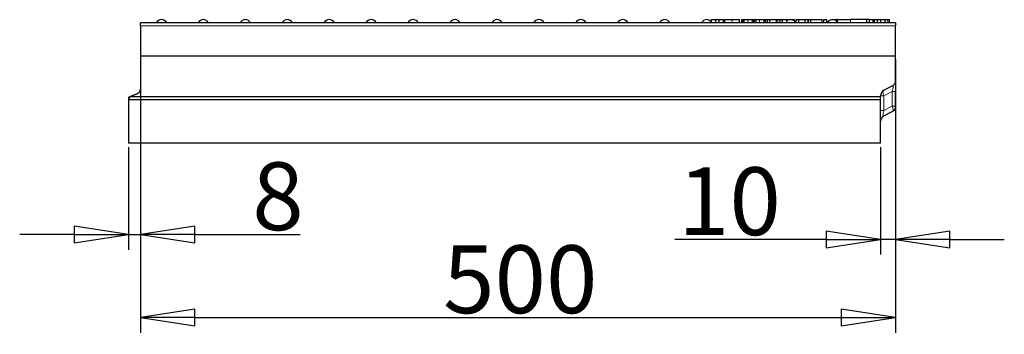
# Model space of a CAD drawing. Units: millimetres. Extents: x 25 to 2945, y 25 to 2075.
# Drawn here: x 1159 to 1811, y 882 to 1091 of the extents above; entities that cross this region are included whole.
import ezdxf

# ---------------------------------------------------------------- set-up
doc = ezdxf.new("R2010")
doc.units = ezdxf.units.MM
doc.header["$LTSCALE"] = 5
doc.layers.add('Bemaßungen(DIN)', color=7, linetype='Continuous', lineweight=25, true_color=0x262659)
doc.layers.add('Sichtbare tangentiale Kanten(DIN)', color=9, linetype='Continuous', lineweight=18, true_color=0x808080)
doc.layers.add('Sichtbare Kanten(DIN)', color=7, linetype='Continuous', lineweight=25)
doc.styles.add('Aktuell-DIN', font='arial.ttf')
doc.dimstyles.new('DIN - Andere', dxfattribs={"dimscale": 5, "dimtxt": 9, "dimasz": 7.2, "dimexe": 2, "dimexo": 0.5, "dimgap": 0.4, "dimtad": 1, "dimdec": 0, "dimrnd": 1e-08, "dimzin": 0, "dimtxsty": 'Aktuell-DIN', "dimblk": 'Filled-1', "dimcen": 0.09, "dimdle": 10, "dimclrd": 7, "dimclre": 7, "dimclrt": 7, "dimadec": 0, "dimazin": 0, "dimtfac": 1, "dimtdec": 1, "dimtmove": 0, "dimatfit": 3, "dimldrblk": 'Filled-1', "dimfxl": 0, "dimtolj": 1, "dimtzin": 0, "dimlwd": 25, "dimlwe": 25, "dimarcsym": 0})

# ---------------------------------------------------------------- blocks, each defined once
blk = doc.blocks.new('Filled-1')
at = {"color": 0}
for p, q in [((0, 0), (-1, 0.153)), ((-1, 0.153), (-1, -0.153)), ((-1, 0), (0, 0)), ((-1, -0.153), (0, 0))]:
    blk.add_line(p, q, dxfattribs=at)
at = {"color": 0, "flags": 128}
blk.add_lwpolyline([(-1, -0.153), (0, 0), (-1, 0.153), (-1, -0.153)], dxfattribs=at)
at = {"color": 0}
blk.add_solid([(-1, -0.153), (0, 0), (-1, 0.153), (-1, -0.153)], dxfattribs=at)
blk = doc.blocks.new('*D35')
at = {"layer": 'Bemaßungen(DIN)', "color": 7, "linetype": 'Continuous', "lineweight": 25, "transparency": 16777216}
for p, q in [((1739, 1048.05), (1739, 935.08)), ((1729, 1006.5), (1729, 935.08)), ((1693, 945.08), (1592.93, 945.08)), ((1739, 945.08), (1729, 945.08)), ((1775, 945.08), (1811, 945.08))]:
    blk.add_line(p, q, dxfattribs=at)
at = {"layer": 'Defpoints', "color": 0, "linetype": 'Continuous', "transparency": 16777216}
for p in [(1739, 1050.55), (1729, 1009), (1729, 945.08)]:
    blk.add_point(p, dxfattribs=at)
at = {"layer": 'Bemaßungen(DIN)', "color": 7, "linetype": 'Continuous', "lineweight": 25, "transparency": 16777216, "xscale": 35.99999904632568, "yscale": 35.99999904632568, "zscale": 35.99999904632568}
blk.add_blockref('Filled-1', (1729, 945.08), dxfattribs=at)
at = {"layer": 'Bemaßungen(DIN)', "color": 7, "linetype": 'Continuous', "lineweight": 25, "transparency": 16777216, "xscale": 35.99999904632568, "yscale": 35.99999904632568, "zscale": 35.99999904632568, "rotation": 180}
blk.add_blockref('Filled-1', (1739, 945.08), dxfattribs=at)
at = {"layer": 'Bemaßungen(DIN)', "color": 7, "linetype": 'Continuous', "lineweight": 25, "transparency": 16777216, "insert": (1594.93, 993.03), "char_height": 45, "attachment_point": 1, "style": 'Aktuell-DIN'}
blk.add_mtext('\\A1;10', dxfattribs=at)
blk = doc.blocks.new('*D36')
at = {"layer": 'Bemaßungen(DIN)', "color": 7, "linetype": 'Continuous', "lineweight": 25, "transparency": 16777216}
for p, q in [((1239, 1064.5), (1239, 883.3)), ((1739, 1064.5), (1739, 883.3)), ((1275, 893.3), (1703, 893.3))]:
    blk.add_line(p, q, dxfattribs=at)
at = {"layer": 'Defpoints', "color": 0, "linetype": 'Continuous', "transparency": 16777216}
for p in [(1239, 1067), (1739, 1067), (1739, 893.3)]:
    blk.add_point(p, dxfattribs=at)
at = {"layer": 'Bemaßungen(DIN)', "color": 7, "linetype": 'Continuous', "lineweight": 25, "transparency": 16777216, "xscale": 35.99999904632568, "yscale": 35.99999904632568, "zscale": 35.99999904632568, "rotation": 180}
blk.add_blockref('Filled-1', (1239, 893.3), dxfattribs=at)
at = {"layer": 'Bemaßungen(DIN)', "color": 7, "linetype": 'Continuous', "lineweight": 25, "transparency": 16777216, "xscale": 35.99999904632568, "yscale": 35.99999904632568, "zscale": 35.99999904632568}
blk.add_blockref('Filled-1', (1739, 893.3), dxfattribs=at)
at = {"layer": 'Bemaßungen(DIN)', "color": 7, "linetype": 'Continuous', "lineweight": 25, "transparency": 16777216, "insert": (1439.36, 941.25), "char_height": 45, "attachment_point": 1, "style": 'Aktuell-DIN'}
blk.add_mtext('\\A1;500', dxfattribs=at)
blk = doc.blocks.new('*D37')
at = {"layer": 'Bemaßungen(DIN)', "color": 7, "linetype": 'Continuous', "lineweight": 25, "transparency": 16777216}
for p, q in [((1239, 1042.36), (1239, 938.38)), ((1231, 1006.5), (1231, 938.38)), ((1195, 948.38), (1159, 948.38)), ((1231, 948.38), (1239, 948.38)), ((1275, 948.38), (1344.65, 948.38))]:
    blk.add_line(p, q, dxfattribs=at)
at = {"layer": 'Defpoints', "color": 0, "linetype": 'Continuous', "transparency": 16777216}
for p in [(1239, 1044.86), (1231, 1009), (1239, 948.38)]:
    blk.add_point(p, dxfattribs=at)
at = {"layer": 'Bemaßungen(DIN)', "color": 7, "linetype": 'Continuous', "lineweight": 25, "transparency": 16777216, "xscale": 35.99999904632568, "yscale": 35.99999904632568, "zscale": 35.99999904632568}
blk.add_blockref('Filled-1', (1231, 948.38), dxfattribs=at)
at = {"layer": 'Bemaßungen(DIN)', "color": 7, "linetype": 'Continuous', "lineweight": 25, "transparency": 16777216, "xscale": 35.99999904632568, "yscale": 35.99999904632568, "zscale": 35.99999904632568, "rotation": 180}
blk.add_blockref('Filled-1', (1239, 948.38), dxfattribs=at)
at = {"layer": 'Bemaßungen(DIN)', "color": 7, "linetype": 'Continuous', "lineweight": 25, "transparency": 16777216, "insert": (1313, 996.33), "char_height": 45, "attachment_point": 1, "style": 'Aktuell-DIN'}
blk.add_mtext('\\A1;8', dxfattribs=at)

msp = doc.modelspace()

# ---------------------------------------------------------------- linework, layer by layer
at = {"layer": 'Sichtbare Kanten(DIN)'}
for p, q in [((1239, 1087), (1239, 1089)), ((1739, 1089), (1239, 1089)), ((1617.11, 1091), (1620.07, 1091)), ((1617.11, 1089.39), (1617.11, 1091)), ((1620.07, 1091), (1622.09, 1091)), ((1620.07, 1089), (1620.07, 1091)), ((1622.09, 1091), (1625.05, 1091)), ((1622.09, 1089), (1622.09, 1091)), ((1625.05, 1089), (1625.05, 1091)), ((1625.95, 1091), (1630.81, 1091)), ((1625.95, 1089), (1625.95, 1091)), ((1630.81, 1091), (1635.65, 1091)), ((1635.65, 1089), (1635.65, 1091)), ((1637.23, 1091), (1637.67, 1091)), ((1637.23, 1089), (1637.23, 1091)), ((1637.67, 1091), (1638.11, 1091)), ((1637.67, 1089), (1637.67, 1091)), ((1638.11, 1091), (1638.81, 1091)), ((1638.11, 1089), (1638.11, 1091)), ((1638.81, 1091), (1641.08, 1091)), ((1641.08, 1091), (1644.16, 1091)), ((1644.16, 1089), (1644.16, 1091)), ((1644.16, 1091), (1644.31, 1091)), ((1644.31, 1091), (1644.89, 1091)), ((1644.31, 1089), (1644.31, 1091)), ((1644.89, 1089.37), (1644.89, 1091)), ((1645.44, 1091), (1645.88, 1091)), ((1645.44, 1089), (1645.44, 1091)), ((1645.88, 1091), (1646.58, 1091)), ((1645.88, 1089), (1645.88, 1091)), ((1646.58, 1091), (1648.84, 1091)), ((1648.84, 1091), (1651.93, 1091)), ((1651.93, 1089), (1651.93, 1091)), ((1651.93, 1091), (1652.08, 1091)), ((1652.08, 1089), (1652.08, 1091)), ((1652.08, 1091), (1652.92, 1091)), ((1652.92, 1091), (1654.16, 1091)), ((1652.92, 1089), (1652.92, 1091)), ((1654.16, 1091), (1655.77, 1091)), ((1654.16, 1089), (1654.16, 1091)), ((1655.77, 1091), (1660.11, 1091)), ((1655.77, 1089), (1655.77, 1091)), ((1660.11, 1089), (1660.11, 1091)), ((1660.11, 1091), (1661.01, 1091)), ((1661.01, 1091), (1662.63, 1091)), ((1662.63, 1091), (1664.19, 1091)), ((1662.63, 1089), (1662.63, 1091)), ((1664.19, 1091), (1667.03, 1091)), ((1664.19, 1089), (1664.19, 1091)), ((1667.03, 1091), (1668.78, 1091)), ((1667.03, 1089), (1667.03, 1091)), ((1668.78, 1091), (1671.04, 1091)), ((1671.04, 1091), (1672.02, 1091)), ((1672.02, 1090.05), (1672.02, 1091)), ((1673.14, 1091), (1675, 1091)), ((1673.14, 1089), (1673.14, 1091)), ((1675, 1091), (1679.11, 1091)), ((1675, 1089), (1675, 1091)), ((1679.11, 1091), (1681.07, 1091)), ((1679.11, 1089), (1679.11, 1091)), ((1681.07, 1089), (1681.07, 1091)), ((1681.07, 1091), (1681.28, 1091)), ((1681.28, 1091), (1682.8, 1091)), ((1681.28, 1089), (1681.28, 1091)), ((1682.8, 1091), (1682.99, 1091)), ((1682.8, 1089), (1682.8, 1091)), ((1682.99, 1091), (1690.41, 1091)), ((1682.99, 1089), (1682.99, 1091)), ((1690.41, 1089), (1690.41, 1091)), ((1691.56, 1091), (1693.48, 1091)), ((1691.56, 1089), (1691.56, 1091)), ((1693.48, 1089), (1693.48, 1091)), ((1698.98, 1091), (1700.02, 1091)), ((1698.98, 1090.58), (1698.98, 1091)), ((1700.59, 1091), (1700.02, 1091)), ((1700.02, 1089), (1700.02, 1091)), ((1700.59, 1091), (1709.08, 1091)), ((1719.79, 1091), (1709.08, 1091)), ((1719.87, 1091), (1719.79, 1091)), ((1721.75, 1091), (1719.87, 1091)), ((1719.87, 1089), (1719.87, 1091)), ((1721.75, 1091), (1724.05, 1091)), ((1721.75, 1089), (1721.75, 1091)), ((1724.05, 1091), (1725.1, 1091)), ((1724.05, 1089), (1724.05, 1091)), ((1725.1, 1091), (1727.01, 1091)), ((1725.1, 1089), (1725.1, 1091)), ((1727.01, 1091), (1729.31, 1091)), ((1727.01, 1089), (1727.01, 1091)), ((1729.31, 1091), (1732, 1091)), ((1729.31, 1089), (1729.31, 1091)), ((1732, 1089), (1732, 1091)), ((1732, 1091), (1733.92, 1091)), ((1733.92, 1091), (1734.9, 1091)), ((1734.9, 1089), (1734.9, 1091)), ((1739, 1089), (1739, 1087)), ((1239, 1087), (1239, 1067)), ((1739, 1067), (1739, 1087)), ((1239, 1067), (1239, 1044.86)), ((1239, 1067), (1739, 1067)), ((1739, 1050.55), (1739, 1067)), ((1739, 1050.55), (1739, 1043.42)), ((1731.18, 1044.11), (1736.82, 1046.98)), ((1736.97, 1044), (1736.97, 1044)), ((1739, 1033.55), (1739, 1043.42)), ((1231, 1039.51), (1237.16, 1042.1)), ((1231, 1039.51), (1231, 1037.51)), ((1231, 1037.51), (1231, 1009)), ((1231.04, 1038), (1729, 1038)), ((1232.33, 1040), (1729, 1040)), ((1237.16, 1042.1), (1232.84, 1040.27)), ((1729, 1040), (1729, 1040.55)), ((1729, 1038), (1729, 1040)), ((1729, 1009), (1729, 1038)), ((1731.18, 1027.11), (1736.82, 1029.98)), ((1729, 1009), (1231, 1009))]:
    msp.add_line(p, q, dxfattribs=at)
for centre, radius, start, end in [((1252.88, 1087), 4, 30, 150), ((1280.65, 1087), 4, 30, 150), ((1308.42, 1087), 4, 30, 150), ((1336.19, 1087), 4, 30, 150), ((1363.96, 1087), 4, 30, 150), ((1391.73, 1087), 4, 30, 150), ((1419.5, 1087), 4, 30, 150), ((1447.27, 1087), 4, 30, 150), ((1475.04, 1087), 4, 30, 150), ((1502.81, 1087), 4, 30, 150), ((1530.58, 1087), 4, 30, 150), ((1558.35, 1087), 4, 30, 150), ((1586.12, 1087), 4, 30, 150), ((1613.89, 1087), 4, 30, 150), ((1641.66, 1087), 4, 30, 48.62734), ((1669.43, 1087), 4, 30, 126.96216), ((1697.2, 1087), 4, 45.29515, 150), ((1234, 1037.51), 3, 170.5623, 180), ((1234, 1037.51), 3, 123.83527, 170.5623), ((1735, 1033.55), 4, 297, 0), ((1733, 1023.55), 4, 117, 180)]:
    msp.add_arc(centre, radius, start, end, dxfattribs=at)
for centre, major_axis, ratio, start_param, end_param in [((1735, 1050.55), (4, 0), 0.999998, 5.183629, 6.283185), ((1236, 1044.86), (3, 0), 0.999998, 5.110913, 6.283186), ((1733, 1040.55), (-4, 0), 0.999998, 5.183629, 6.283186), ((1234, 1037.51), (2.49, 1.67), 0.999999, 1.378782, 1.570796)]:
    msp.add_ellipse(centre, major_axis=major_axis, ratio=ratio, start_param=start_param, end_param=end_param, dxfattribs=at)
at = {"layer": 'Sichtbare tangentiale Kanten(DIN)'}
for p, q in [((1630.81, 1089), (1630.81, 1091)), ((1638.81, 1089), (1638.81, 1091)), ((1641.08, 1089), (1641.08, 1091)), ((1646.58, 1089), (1646.58, 1091)), ((1648.84, 1089), (1648.84, 1091)), ((1661.01, 1089), (1661.01, 1091)), ((1668.78, 1090.95), (1668.78, 1091)), ((1671.04, 1090.66), (1671.04, 1091)), ((1700.59, 1089), (1700.59, 1091)), ((1709.08, 1089), (1709.08, 1091)), ((1719.79, 1089), (1719.79, 1091)), ((1733.92, 1089), (1733.92, 1091)), ((1239, 1087), (1739, 1087)), ((1731.18, 1040.55), (1736.82, 1043.42)), ((1736.82, 1043.42), (1736.82, 1033.55)), ((1739, 1043.42), (1736.82, 1043.42)), ((1729, 1040.55), (1731.18, 1040.55)), ((1731.18, 1030.68), (1731.18, 1040.55)), ((1729, 1030.68), (1731.18, 1030.68)), ((1736.82, 1033.55), (1731.18, 1030.68)), ((1739, 1033.55), (1736.82, 1033.55))]:
    msp.add_line(p, q, dxfattribs=at)
for centre, major_axis, ratio, start_param, end_param in [((1733, 1040.55), (-1.82, 3.56), 0.413384, 0, 1.363201), ((1236.3, 1039.23), (1.02, 2.88), 0.231572, 0.160589, 0.206646), ((1735, 1033.55), (1.82, -3.56), 0.413384, 0, 1.363201)]:
    msp.add_ellipse(centre, major_axis=major_axis, ratio=ratio, start_param=start_param, end_param=end_param, dxfattribs=at)
for points, knots in [([(1736.82, 1043.42), (1736.98, 1044), (1737.12, 1044.55), (1737.29, 1045.51), (1737.34, 1045.92), (1737.34, 1046.57), (1737.29, 1046.8), (1737.12, 1047.05), (1736.98, 1047.07), (1736.82, 1046.98)], [2.459992, 2.459992, 2.459992, 2.459992, 2.800792, 2.800792, 3.141593, 3.141593, 3.482393, 3.482393, 3.823193, 3.823193, 3.823193, 3.823193]), ([(1731.18, 1027.11), (1731.02, 1027.03), (1730.88, 1027.05), (1730.8, 1027.17), (1730.71, 1027.3), (1730.66, 1027.53), (1730.66, 1027.85), (1730.66, 1028.17), (1730.71, 1028.58), (1730.8, 1029.06), (1730.88, 1029.54), (1731.02, 1030.09), (1731.18, 1030.68)], [2.459992, 2.459992, 2.459992, 2.459992, 2.800792, 2.800792, 2.800792, 3.141593, 3.141593, 3.141593, 3.482393, 3.482393, 3.482393, 3.823193, 3.823193, 3.823193, 3.823193])]:
    msp.add_open_spline(points, degree=3, knots=knots, dxfattribs=at)

# ---------------------------------------------------------------- dimensions: what is measured, and where the dimension line sits
at = {"layer": 'Bemaßungen(DIN)', "color": 7, "linetype": 'Continuous', "lineweight": 25}
for base, p1, p2, override, picture, middle in [((1739, 893.3), (1239, 1067), (1739, 1067), {"dimgap": 0.4, "dimdec": 0, "dimtol": 0, "dimlim": 0, "dimtp": 0, "dimtm": 0, "dimtdec": 1, "dimtofl": 0, "dimatfit": 1}, '*D36', (1489, 893.3)), ((1239, 948.38), (1231, 1009), (1239, 1044.86), {"dimgap": 0.4, "dimdec": 0, "dimtol": 0, "dimlim": 0, "dimtp": 0, "dimtm": 0, "dimtdec": 1, "dimtofl": 1, "dimatfit": 1}, '*D37', (1327.83, 948.38))]:
    dim = msp.add_linear_dim(base=base, p1=p1, p2=p2, angle=180, dimstyle='DIN - Andere', override=override, dxfattribs=at)
    dim.commit()
    dim.dimension.update_dxf_attribs({"geometry": picture, "text_midpoint": middle, "dimtype": 160})
dim = msp.add_linear_dim(base=(1729, 945.08), p1=(1739, 1050.55), p2=(1729, 1009), dimstyle='DIN - Andere', override={"dimgap": 0.4, "dimdec": 0, "dimtol": 0, "dimlim": 0, "dimtp": 0, "dimtm": 0, "dimtdec": 1, "dimtofl": 1, "dimatfit": 1}, dxfattribs=at)
dim.commit()
dim.dimension.update_dxf_attribs({"geometry": '*D35', "text_midpoint": (1624.96, 945.08), "dimtype": 160})

doc.saveas('drawing.dxf')
